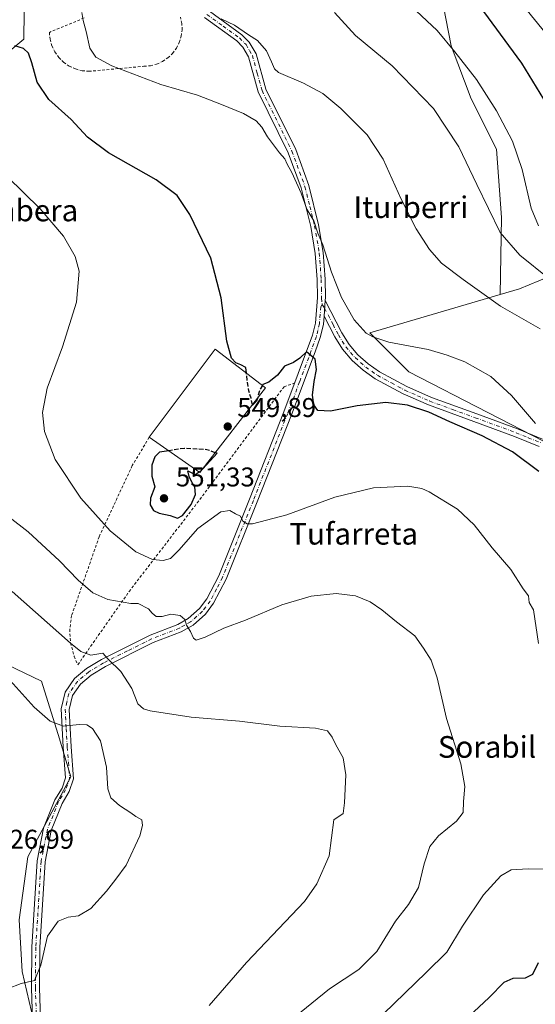
# Model space of a CAD drawing. Units: metres. Extents: x 600322 to 603786, y 4749985 to 4752349.
# Drawn here: x 600594 to 600784, y 4750774 to 4751138 of the extents above; entities that cross this region are included whole.
import ezdxf
from ezdxf.enums import TextEntityAlignment as Align

# ---------------------------------------------------------------- set-up
doc = ezdxf.new("R2010")
doc.units = ezdxf.units.M
doc.header["$MEASUREMENT"] = 0
for name, pattern in [('DGN Style 2', [1.6480167562047852, 0.988810053722871, -0.6592067024819142]), ('DGN Style 3', [2.307223458686699, 1.648016756204785, -0.6592067024819142]), ('DGN Style 4', [2.6384748266838614, 1.318413404963828, -0.6592067024819142, 0.001648016756204785, -0.6592067024819142])]:
    doc.linetypes.add(name, pattern=pattern)
for name, color, linetype, lineweight in [('Alambrada', 7, 'DGN Style 2', 0), ('Camino Cxs', 7, 'Continuous', 0), ('Camino eje', 30, 'DGN Style 4', 13), ('Cultivos herbáceos CxS', 92, 'Continuous', 0), ('Curva de nivel maestra', 30, 'Continuous', 30), ('Curva de nivel maestra oculto', 30, 'DGN Style 3', 30), ('Curva de nivel normal', 30, 'Continuous', 0), ('Edificación industrial Cxs', 135, 'Continuous', 13), ('Pastizal CxS', 92, 'Continuous', 0), ('Pista no pavimentada Cxs', 111, 'Continuous', 0), ('Pista no pavimentada eje', 91, 'DGN Style 4', 0), ('Punto de cota en terreno', 7, 'Continuous', 0), ('Roquedo CxS', 135, 'Continuous', 0), ('Rótulo de punto de cota en terreno', 7, 'Continuous', 0), ('Texto cartográfico', 7, 'Continuous', 0)]:
    doc.layers.add(name, color=color, linetype=linetype, lineweight=lineweight)
doc.styles.add('Style-Arial', font='txt')

# ---------------------------------------------------------------- blocks, each defined once
blk = doc.blocks.new('5PATER')
at = {"layer": 'Roquedo CxS', "linetype": 'Continuous', "lineweight": 0}
h = blk.add_hatch(color=51, dxfattribs=at)
edge = h.paths.add_edge_path()
edge.add_ellipse((0, 0), major_axis=(-0.1095731443231308, -0.1110710700762829), ratio=0.9994222409660322, start_angle=0, end_angle=360)

msp = doc.modelspace()

# ---------------------------------------------------------------- linework, layer by layer
at = {"layer": 'Alambrada', "color": 7, "linetype": 'DGN Style 2', "lineweight": 0}
for points in [[(600617.4401000004, 4751138.620100001, 556.2480999999971), (600604.6001000004, 4751133.280099999, 555.452900000004), (600604.8501000004, 4751130.770099999, 554.8252000000066), (600605.5401, 4751128.340100001, 554.2400999999954), (600606.6300999997, 4751126.0701, 554.0268000000069), (600608.1001000004, 4751124.0101, 553.8585000000021), (600609.8901000004, 4751122.2401, 553.6560000000027), (600611.9700999996, 4751120.8101, 553.4523000000045), (600614.2600999996, 4751119.7501, 553.3607000000047), (600616.7001, 4751119.100099999, 553.4906000000046), (600619.2100999998, 4751118.890100001, 553.7912999999971)], [(600619.2100999998, 4751118.890100001, 553.7912999999971), (600639.5800999999, 4751120.7401, 556.2256999999954), (600641.9600999998, 4751120.940099999, 556.3751000000047), (600644.2701000003, 4751121.550100001, 556.5859999999957), (600646.4501, 4751122.530099999, 556.8610000000045), (600648.4301000005, 4751123.860099999, 557.0371000000014), (600650.1501000002, 4751125.5101, 557.2924000000058), (600651.5800999999, 4751127.4301, 557.6494999999995), (600652.6601, 4751129.5601, 557.8567000000039), (600653.3701, 4751131.840100001, 558.164499999999), (600653.6901000004, 4751134.200099999, 558.9262000000017), (600653.6001000004, 4751136.590100001, 559.761400000003), (600653.1201, 4751138.9301, 560.1419000000024)], [(600641.5500999996, 4750983.600099999, 551.847099999999), (600635.2701000003, 4750973.110099999, 549.1186000000016), (600623.0201000003, 4750946.8201, 544.1092000000062), (600612.8501000004, 4750917.6601, 537.3800000000047), (600612.1401000004, 4750912.610099999, 536.2372999999934), (600612.4401000004, 4750907.520099999, 535.194399999993), (600613.7301000003, 4750902.590100001, 534.4152000000031), (600615.1300999997, 4750899.4801, 533.9909000000043), (600634.0900999998, 4750926.5601, 541.3723999999929), (600659.2801000001, 4750959.280099999, 549.0323000000062), (600691.3901000004, 4751002.270099999, 549.9321000000054), (600695.3400999998, 4751003.6601, 549.5654999999971)]]:
    msp.add_polyline3d(points, dxfattribs=at)
at = {"layer": 'Camino Cxs', "color": 7, "linetype": 'Continuous', "lineweight": 0, "extrusion": (-0.01291621276488982, -0.1705527187315734, 0.9852638943862102), "elevation": -817515.3503061918, "flags": 128}
msp.add_lwpolyline([(240215.8225286402, 4712439.262645322), (240215.8225286402, 4712445.176428563)], dxfattribs=at)
at = {"layer": 'Camino Cxs', "color": 7, "linetype": 'Continuous', "lineweight": 0}
for points in [[(600785.6801000005, 4750980.140100001, 552.9018000000069), (600776.6001000004, 4750983.850099999, 551.9342000000033), (600761.5701000001, 4750989.380100001, 551.7885999999999), (600744.7600999996, 4750995.520099999, 551.3444000000018), (600735.4301000005, 4750999.590100001, 551.3959999999934), (600725.1001000004, 4751005.200099999, 551.5096999999951), (600720.6201, 4751008.340100001, 551.696100000001), (600716.5401, 4751011.9801, 551.8793000000006), (600712.9700999996, 4751016.120100001, 551.9452000000019), (600710.1401000004, 4751020.670100001, 552.0185000000056), (600706.1801000005, 4751028.370100001, 552.4446999999927), (600706.6201, 4751034.1801, 553.4562000000005), (600712.7901, 4751022.170100001, 552.949099999998), (600715.4301000005, 4751017.9301, 552.8968000000023), (600718.7200999996, 4751014.110099999, 552.8459000000003), (600722.5201000003, 4751010.7301, 552.7915000000066), (600726.7001, 4751007.790100001, 552.4192000000039), (600736.7701000003, 4751002.3301, 552.8445999999967), (600745.8901000004, 4750998.340100001, 552.7277000000031), (600762.6201, 4750992.2401, 553.6080999999976), (600777.7001, 4750986.690099999, 553.872000000003), (600786.9501, 4750982.920100001, 554.8986000000004)], [(600706.6201, 4751034.1801, 553.4562000000005), (600712.7901, 4751022.170100001, 552.949099999998), (600715.4301000005, 4751017.9301, 552.8968000000023), (600718.7200999996, 4751014.110099999, 552.8459000000003), (600722.5201000003, 4751010.7301, 552.7915000000066), (600726.7001, 4751007.790100001, 552.4192000000039), (600736.7701000003, 4751002.3301, 552.8445999999967), (600745.8901000004, 4750998.340100001, 552.7277000000031), (600762.6201, 4750992.2401, 553.6080999999976), (600777.7001, 4750986.690099999, 553.872000000003), (600786.9501, 4750982.920100001, 554.8986000000004)], [(600785.6801000005, 4750980.140100001, 552.9018000000069), (600776.6001000004, 4750983.850099999, 551.9342000000033), (600761.5701000001, 4750989.380100001, 551.7885999999999), (600744.7600999996, 4750995.520099999, 551.3444000000018), (600735.4301000005, 4750999.590100001, 551.3959999999934), (600725.1001000004, 4751005.200099999, 551.5096999999951), (600720.6201, 4751008.340100001, 551.696100000001), (600716.5401, 4751011.9801, 551.8793000000006), (600712.9700999996, 4751016.120100001, 551.9452000000019), (600710.1401000004, 4751020.670100001, 552.0185000000056), (600706.1801000005, 4751028.370100001, 552.4446999999927)]]:
    msp.add_polyline3d(points, dxfattribs=at)
at = {"layer": 'Camino eje', "color": 30, "linetype": 'DGN Style 4', "lineweight": 13}
msp.add_polyline3d([(600705.5132999998, 4751032.616699999, 553.136599999998), (600706.4001000002, 4751031.2751, 553.0166999999929), (600709.4851000002, 4751025.270099999, 552.6460999999981), (600711.4650999998, 4751021.420100001, 552.4450999999972), (600714.2001, 4751017.0251, 552.3617999999988), (600717.6300999997, 4751013.045100001, 552.2051000000065), (600719.6700999998, 4751011.225099999, 552.3418999999994), (600721.5701000001, 4751009.5351, 552.1821000000054), (600723.8101000005, 4751007.965100001, 551.9269000000058), (600725.9001000002, 4751006.495100001, 551.9204999999929), (600731.0651000004, 4751003.690099999, 552.1190999999963), (600736.1001000004, 4751000.960100001, 552.0967999999993), (600740.7651000004, 4750998.925100001, 551.8356000000058), (600745.3251, 4750996.9301, 552.1043000000063), (600753.7301000003, 4750993.860099999, 552.3916999999929), (600762.0950999996, 4750990.8101, 552.6968000000053), (600777.1501000002, 4750985.270099999, 552.8739999999962), (600781.6901000004, 4750983.415100001, 553.4244000000035), (600786.3151000004, 4750981.530099999, 553.9446999999927)], dxfattribs=at)
at = {"layer": 'Cultivos herbáceos CxS', "color": 92, "linetype": 'Continuous', "lineweight": 0}
for points in [[(600640.4534999998, 4751172.122500001, 560.304999999993), (600650.4846999999, 4751168.697699999, 560.6389999999956), (600650.4845000004, 4751153.115900001, 560.0209999999934), (600660.6804999998, 4751141.1777, 560.4302000000025), (600676.5334999999, 4751154.527100001, 562.938599999994), (600694.2871000003, 4751176.9527, 566.2216000000044), (600704.5657000003, 4751192.8369, 569.1731), (600715.7785, 4751206.8521, 572.3959999999934), (600741.0072999997, 4751215.261499999, 579.478099999993), (600742.8756999997, 4751197.508300001, 577.277900000001), (600746.6124999998, 4751172.279899999, 575.5644999999931), (600749.4153000005, 4751147.986300001, 572.9640000000073), (600753.1524999999, 4751128.3643, 570.1708999999975), (600760.6272, 4751108.742500001, 568.405700000003), (600769.9709000001, 4751090.0549, 567.8812999999936), (600771.8391000004, 4751064.8267, 565.8594000000012), (600771.3302999996, 4751036.3671, 560.5823999999993)], [(600749.4153000005, 4751147.986300001, 572.9640000000073), (600753.1524999999, 4751128.3643, 570.1708999999975), (600760.6272, 4751108.742500001, 568.405700000003), (600769.9709000001, 4751090.0549, 567.8812999999936), (600771.8391000004, 4751064.8267, 565.8594000000012), (600771.3302999996, 4751036.3671, 560.5823999999993), (600723.1017000005, 4751022.2139, 555.1059999999999), (600737.4839000005, 4751007.8311, 553.5123000000021), (600795.9385000002, 4750977.761700001, 553.3052000000025), (600828.6829000004, 4750994.912900001, 560.5691999999982), (600839.5979000004, 4751001.9297, 563.0850999999967), (600869.9052999998, 4751010.1655, 570.372199999998), (600902.2119000005, 4751027.395300001, 579.4753999999957), (600930.8132999997, 4751001.149499999, 574.4282999999997), (600953.1517000003, 4750990.3333, 575.8705000000045), (600977.4106999999, 4750976.3651, 577.8364000000003), (600993.3245000001, 4750958.943700001, 577.9850000000006), (601025.1511000004, 4750917.2829, 579.0773000000045), (601058.7666999997, 4750943.7183, 585.9124000000012), (601071.0844000002, 4750951.7783, 588.3398000000016), (601084.4685000004, 4750923.532099999, 591.2344000000012), (601069.9490999999, 4750891.6787, 586.4474000000046), (601079.0203, 4750867.8663, 586.6545999999944), (601102.8333000002, 4750861.061899999, 590.9162999999971)], [(600595.2324000001, 4751140.717900001, 554.6217000000033), (600595.148, 4751130.789899999, 551.2621000000072), (600495.4809999998, 4751047.978399999, 532.2848999999987), (600543.1161000002, 4751031.855799999, 536.7451000000001), (600525.5277000006, 4751004.740499999, 535.9104999999981), (600499.1453, 4750935.120200001, 526.1670000000013), (600517.4664000003, 4750927.058900001, 526.1095000000059), (600563.6357000005, 4750911.6691, 528.9416999999958), (600601.7435999997, 4750893.347999999, 531.471000000005), (600608.3392000003, 4750872.0955, 529.4232000000047), (600612.4905000003, 4750858.0657, 528.0813000000053), (600596.6155000003, 4750828.4323, 527.1646999999939), (600593.4404999996, 4750805.149, 528.2978000000003), (600594.4988000002, 4750786.098900001, 529.409599999999), (600599.7905000001, 4750763.8739, 531.2345000000059)], [(600599.7905000001, 4750763.8739, 531.2345000000059), (600594.4988000002, 4750786.098900001, 529.409599999999), (600593.4404999996, 4750805.149, 528.2978000000003), (600596.6155000003, 4750828.4323, 527.1646999999939), (600612.4905000003, 4750858.0657, 528.0813000000053), (600608.3392000003, 4750872.0955, 529.4232000000047), (600601.7435999997, 4750893.347999999, 531.471000000005), (600563.6357000005, 4750911.6691, 528.9416999999958), (600517.4664000003, 4750927.058900001, 526.1095000000059), (600499.1453, 4750935.120200001, 526.1670000000013), (600525.5277000006, 4751004.740499999, 535.9104999999981), (600543.1161000002, 4751031.855799999, 536.7451000000001), (600495.4809999998, 4751047.978399999, 532.2848999999987), (600595.148, 4751130.789899999, 551.2621000000072), (600595.2324000001, 4751140.717900001, 554.6217000000033)], [(600599.7905000001, 4750763.8739, 531.2345000000059), (600594.4988000002, 4750786.098900001, 529.409599999999), (600593.4404999996, 4750805.149, 528.2978000000003), (600596.6155000003, 4750828.4323, 527.1646999999939), (600612.4905000003, 4750858.0657, 528.0813000000053), (600608.3392000003, 4750872.0955, 529.4232000000047), (600601.7435999997, 4750893.347999999, 531.471000000005), (600563.6357000005, 4750911.6691, 528.9416999999958), (600517.4664000003, 4750927.058900001, 526.1095000000059), (600499.1453, 4750935.120200001, 526.1670000000013), (600525.5277000006, 4751004.740499999, 535.9104999999981), (600543.1161000002, 4751031.855799999, 536.7451000000001), (600495.4809999998, 4751047.978399999, 532.2848999999987), (600595.148, 4751130.789899999, 551.2621000000072), (600595.2324000001, 4751140.717900001, 554.6217000000033)], [(600599.7905000001, 4750763.8739, 531.2345000000059), (600594.4988000002, 4750786.098900001, 529.409599999999), (600593.4404999996, 4750805.149, 528.2978000000003), (600596.6155000003, 4750828.4323, 527.1646999999939), (600612.4905000003, 4750858.0657, 528.0813000000053), (600608.3392000003, 4750872.0955, 529.4232000000047), (600601.7435999997, 4750893.347999999, 531.471000000005), (600563.6357000005, 4750911.6691, 528.9416999999958), (600517.4664000003, 4750927.058900001, 526.1095000000059), (600499.1453, 4750935.120200001, 526.1670000000013), (600525.5277000006, 4751004.740499999, 535.9104999999981), (600543.1161000002, 4751031.855799999, 536.7451000000001), (600495.4809999998, 4751047.978399999, 532.2848999999987), (600595.148, 4751130.789899999, 551.2621000000072), (600595.2324000001, 4751140.717900001, 554.6217000000033)], [(600771.3302999996, 4751036.3671, 560.5823999999993), (600723.1017000005, 4751022.2139, 555.1059999999999), (600737.4839000005, 4751007.8311, 553.5123000000021), (600795.9385000002, 4750977.761700001, 553.3052000000025), (600828.6829000004, 4750994.912900001, 560.5691999999982), (600839.5979000004, 4751001.9297, 563.0850999999967), (600869.9052999998, 4751010.1655, 570.372199999998), (600902.2119000005, 4751027.395300001, 579.4753999999957), (600930.8132999997, 4751001.149499999, 574.4282999999997), (600953.1517000003, 4750990.3333, 575.8705000000045), (600977.4106999999, 4750976.3651, 577.8364000000003), (600993.3245000001, 4750958.943700001, 577.9850000000006), (601025.1511000004, 4750917.2829, 579.0773000000045), (601058.7666999997, 4750943.7183, 585.9124000000012), (601071.0844000002, 4750951.7783, 588.3398000000016), (601084.4685000004, 4750923.532099999, 591.2344000000012), (601069.9490999999, 4750891.6787, 586.4474000000046), (601079.0203, 4750867.8663, 586.6545999999944), (601102.8333000002, 4750861.061899999, 590.9162999999971)]]:
    msp.add_polyline3d(points, dxfattribs=at)
at = {"layer": 'Curva de nivel maestra', "color": 30, "linetype": 'Continuous', "lineweight": 30, "flags": 128}
for points, elevation in [([(600787.4600000001, 4751108.5701), (600779.3200000003, 4751121.850099999), (600765.2999999998, 4751141.0601)], 575.0000000000001), ([(600677.4578999998, 4751007.2971), (600677.2199999997, 4751009.380100001), (600675.4199999999, 4751010.390100001), (600673.5, 4751011.100099999), (600671.9800000006, 4751012.840100001), (600670.2000000002, 4751019.0801), (600668.0899999999, 4751035.0801), (600664.2599999999, 4751049.7501), (600656.5800000001, 4751065.9101), (600651.8200000003, 4751072.9801), (600644.1200000001, 4751078.7501), (600626.5300000003, 4751088.690099999), (600618.7699999996, 4751094.530099999), (600612.6600000003, 4751101.090100001), (600604.4600000001, 4751108.4801), (600600.0999999996, 4751114.920100001), (600598.1500000004, 4751122.0801), (600596.8399999999, 4751125.6601), (600595.0099999999, 4751127.350099999), (600591.8600000005, 4751128.350099999)], 550), ([(600785.5499999998, 4750970.9101), (600775.7999999998, 4750978.1501), (600764.6699999999, 4750984.1501), (600752.6799999997, 4750989.2401), (600744.9400000004, 4750992.8201), (600737.0199999996, 4750995.460100001), (600729.0199999996, 4750996.380100001), (600718.4500000002, 4750995.200099999), (600708.5499999998, 4750993.2601), (600703.8600000005, 4750993.5101), (600702.3600000005, 4750995.530099999), (600701.9299999997, 4750999.120100001), (600702.5, 4751004.190099999), (600703.4400000004, 4751008.620100001), (600702.8499999996, 4751012.470100001), (600699.7100000001, 4751015.120100001), (600697.1600000003, 4751012.880100001), (600694.9400000004, 4751011.270099999), (600691.54, 4751009.850099999), (600689, 4751006.5001), (600685.7100000001, 4751003.9801), (600683.54, 4751003.050100001), (600683.3925000001, 4751002.780900001)], 550), ([(600681.5067999996, 4750997.9659), (600681.2000000002, 4750996.9001), (600679.7100000001, 4750995.4101), (600679.6738, 4750995.596200001)], 550), ([(600648.7495999997, 4750978.589199999), (600645.3899999997, 4750978.0701), (600643.5599999996, 4750976.4001), (600642.5, 4750973.220100001), (600642.5, 4750969.190099999), (600643.5599999996, 4750965.2501), (600642.0199999996, 4750961.050100001), (600641.8499999996, 4750958.550100001), (600643.1699999999, 4750956.530099999), (600645.1600000003, 4750955.530099999), (600649.2699999996, 4750954.640100001), (600652.04, 4750953.640100001), (600653.8700000001, 4750954.620100001), (600656.9900000002, 4750958.7301), (600658.6399999997, 4750962.380100001), (600658.4400000004, 4750965.200099999), (600657.4199999999, 4750966.770099999), (600656.3300000001, 4750969.020099999), (600655.7599999999, 4750971.1501), (600658.5599999996, 4750969.8201), (600659.9956999999, 4750970.7619)], 550), ([(600661.3761999998, 4750971.941400001), (600666.6299999999, 4750977.6501), (600665.9713000003, 4750977.881899999)], 550), ([(600759.6500000004, 4750769.450099999), (600767.2599999999, 4750776.470100001), (600772.7599999999, 4750782.090100001), (600776.04, 4750783.5601), (600780.7000000002, 4750783.6801), (600783.3700000001, 4750785.040100001), (600785.4199999999, 4750789.380100001)], 550)]:
    msp.add_lwpolyline(points, dxfattribs=dict(at, elevation=elevation))
at = {"layer": 'Curva de nivel maestra oculto', "color": 30, "linetype": 'DGN Style 3', "lineweight": 30, "elevation": 550, "flags": 128}
for points in [[(600679.6738, 4750995.596200001), (600679.1900000004, 4750998.0801), (600678.3499999996, 4751000.7401), (600677.75, 4751004.7401), (600677.4578999998, 4751007.2971)], [(600683.3925000001, 4751002.780900001), (600682.3399999999, 4751000.860099999), (600681.5067999996, 4750997.9659)], [(600665.9713000003, 4750977.881899999), (600662.8499999996, 4750978.9801), (600654.5800000001, 4750979.4901), (600648.7495999997, 4750978.589199999)], [(600659.9956999999, 4750970.7619), (600660.7400000002, 4750971.2501), (600661.3761999998, 4750971.941400001)]]:
    msp.add_lwpolyline(points, dxfattribs=at)
at = {"layer": 'Curva de nivel normal', "color": 30, "linetype": 'Continuous', "lineweight": 0, "flags": 128}
for points, elevation in [([(600778.1299999999, 4751145.480000001), (600795.7800000003, 4751123.460000001)], 580), ([(600784.4100000003, 4750988.640000001), (600775.4699999997, 4750998.980000001), (600767.8600000005, 4751006.01), (600758.2199999997, 4751011.51), (600751.7000000002, 4751013.99), (600744.7100000001, 4751016.029999999), (600730.1500000004, 4751018.75), (600724.2599999999, 4751020.710000001), (600721.75, 4751022.09), (600717.3600000005, 4751026.970000001), (600712.5999999996, 4751035.279999999), (600708.8799999999, 4751044.600000001), (600705.7000000002, 4751054.75), (600703.8799999999, 4751059.01), (600702.4400000004, 4751063.59), (600699.7599999999, 4751067.91), (600697.6600000003, 4751073.880000001), (600694.29, 4751081.480000001), (600692.5099999999, 4751084.539999999), (600691.6799999997, 4751086.539999999), (600689.7599999999, 4751088.779999999), (600685.2699999996, 4751094.619999999), (600683.1299999999, 4751098.180000001), (600681.0199999996, 4751100.600000001), (600676.4400000004, 4751103.310000001), (600668.2699999996, 4751106.65), (600659.4400000004, 4751110.09), (600645.7999999998, 4751113.970000001), (600627.6500000004, 4751120.91), (600621.7999999998, 4751124.140000001), (600619.5899999999, 4751127.430000001), (600618.2699999996, 4751133.640000001), (600617.0599999996, 4751137.66), (600616.6699999999, 4751140.619999999)], 555), ([(600789.3099999996, 4751042.34), (600778.5800000001, 4751050.939999999), (600771.3099999996, 4751059.34), (600762.6600000003, 4751077.02), (600756.04, 4751090.949999999), (600746.5999999996, 4751105.140000001), (600731.2999999998, 4751120.859999999), (600717.7999999998, 4751132.109999999), (600710.0800000001, 4751140.640000001)], 565), ([(600785.4199999999, 4751061.75), (600782.7199999997, 4751068.279999999), (600779.4000000004, 4751082.600000001), (600775.7999999998, 4751093.050000001), (600770, 4751104.32), (600762.5999999996, 4751115.82), (600754.54, 4751126.060000001), (600748.0300000003, 4751134.039999999), (600738.4100000003, 4751142.92)], 570), ([(600668.1600000003, 4751138.34), (600673.0199999996, 4751136), (600678.25, 4751132.42), (600681.6100000005, 4751130.279999999), (600684.9500000002, 4751126.460000001), (600686.7400000002, 4751122.4), (600687.8499999996, 4751119.789999999), (600689.3899999997, 4751118.480000001), (600698.5199999996, 4751114.539999999), (600705.6699999999, 4751110.680000001), (600712.4100000003, 4751105.09), (600722.0899999999, 4751095.439999999), (600728.04, 4751086.4), (600734.6799999997, 4751071.57), (600740.1900000004, 4751060.689999999), (600745.1399999997, 4751053.029999999), (600749.5499999998, 4751048.01), (600757.5700000003, 4751041.970000001), (600771.3700000001, 4751032), (600786.1299999999, 4751023.67)], 560), ([(600588.9699999997, 4751079.970000001), (600601.25, 4751068), (600609.8899999997, 4751057.9), (600614.2000000002, 4751050.470000001), (600615.6100000005, 4751044.99), (600614.6299999999, 4751033.58), (600609.5199999996, 4751016.960000001), (600603.8300000001, 4751001.789999999), (600602.0599999996, 4750992.74), (600602.75, 4750985.74), (600606.7999999998, 4750975.41), (600616.2599999999, 4750961.060000001), (600627.0599999996, 4750948.960000001), (600636.5899999999, 4750941.279999999), (600642.7100000001, 4750938.41), (600646.6799999997, 4750938.08), (600649.3499999996, 4750938.800000001), (600652.4800000006, 4750941.779999999), (600659.5300000003, 4750949.880000001), (600668, 4750955.980000001), (600671.3899999997, 4750956.480000001), (600673.4299999997, 4750955.279999999), (600675.29, 4750954.350000001), (600676.1299999999, 4750952.52), (600677.7000000002, 4750951.560000001), (600679.7000000002, 4750951.58), (600692.4400000004, 4750954.850000001), (600710.1799999997, 4750961.480000001), (600724.4900000002, 4750964.859999999), (600737.1500000004, 4750965.51), (600742.3700000001, 4750964.66), (600745.0700000003, 4750963.439999999), (600755.5700000003, 4750956.949999999), (600761.6699999999, 4750951.230000001), (600768.3399999999, 4750942.76), (600775.2100000001, 4750934.630000001), (600779.79, 4750927.600000001), (600781.7300000006, 4750924.930000001), (600782.0199999996, 4750922.550000001), (600783.5599999996, 4750919.75), (600785.5, 4750907.369999999)], 545), ([(600688.5700000003, 4750763.77), (600708.2300000006, 4750779.640000001), (600719.0099999999, 4750786.800000001), (600725.6799999997, 4750793.42), (600732.5700000003, 4750804.680000001), (600737.3600000005, 4750810.77), (600741.0800000001, 4750817.100000001), (600743.2000000002, 4750825.84), (600745.3300000001, 4750832.24), (600748.54, 4750836.25), (600755.1200000001, 4750841.619999999), (600757.6200000001, 4750844.789999999), (600757.7699999996, 4750848.859999999), (600758.25, 4750854.51), (600756.7000000002, 4750862.890000001), (600751.5099999999, 4750879.560000001), (600747.9699999997, 4750894.680000001), (600745.79, 4750901.16), (600742.9600000001, 4750905.66), (600739.75, 4750910.130000001), (600732.9600000001, 4750915.279999999), (600727.5499999998, 4750919.779999999), (600723.1799999997, 4750922.76), (600717.8600000005, 4750924.960000001), (600710.5999999996, 4750925.76), (600701.3499999996, 4750924.84), (600690.5099999999, 4750921.640000001), (600677.0899999999, 4750916), (600669.0599999996, 4750912.949999999), (600662.2599999999, 4750909.699999999), (600658.9500000002, 4750908.609999999), (600657.8499999996, 4750909.34), (600656.7800000003, 4750911.810000001), (600655.3200000003, 4750914.07), (600654.7400000002, 4750916.25), (600653, 4750917.689999999), (600649.5199999996, 4750918.119999999), (600646.2699999996, 4750917.300000001), (600644.1500000004, 4750917.33), (600642.5599999996, 4750918.539999999), (600641.2400000002, 4750920.16), (600637.3899999997, 4750922.16), (600634.7300000006, 4750922.17), (600626.1699999999, 4750923.600000001), (600620.7400000002, 4750926.109999999), (600615.2100000001, 4750930.699999999), (600608.3700000001, 4750937.9), (600596.75, 4750948.560000001), (600583.4800000006, 4750958.83)], 540), ([(600663.7199999997, 4750773.480000001), (600677.5300000003, 4750789.42), (600698.9400000004, 4750811.92), (600703.5599999996, 4750818.51), (600708.0999999996, 4750828.82), (600709.79, 4750842.100000001), (600713.2000000002, 4750844.430000001), (600713.7400000002, 4750848.430000001), (600714.29, 4750858.83), (600713.2999999998, 4750865.02), (600710.5899999999, 4750869.84), (600709.2300000006, 4750872.640000001), (600707.4000000004, 4750875), (600703.0499999998, 4750876.060000001), (600689.7800000003, 4750876.779999999), (600674.8799999999, 4750878.59), (600657.0599999996, 4750880.119999999), (600641.9199999999, 4750882.41), (600639.4100000003, 4750883.119999999), (600637.29, 4750885.02), (600635.1399999997, 4750890.67), (600631.0800000001, 4750897.02), (600626.4000000004, 4750901.51), (600624.4400000004, 4750903.699999999), (600619.9400000004, 4750902.980000001), (600616.2999999998, 4750904.369999999), (600612.4699999997, 4750907.49), (600590.9100000003, 4750926.560000001)], 535), ([(600584, 4750777.699999999), (600594.1299999999, 4750781.58), (600599.0700000003, 4750782.720000001), (600601.4000000004, 4750788.449999999), (600603.8600000005, 4750799.09), (600607.9000000004, 4750804.640000001), (600611.5199999996, 4750806.199999999), (600615.3899999997, 4750806.640000001), (600619.9000000004, 4750809.4), (600625.7100000001, 4750815.76), (600629.2199999997, 4750820.25), (600632.9699999997, 4750825.380000001), (600638.1200000001, 4750836.16), (600639.0300000003, 4750840.039999999), (600638.8600000005, 4750842.140000001), (600636.6399999997, 4750843.32), (600634.6900000004, 4750844.730000001), (600630.5999999996, 4750847.4), (600627.2999999998, 4750850.26), (600626.2599999999, 4750853.550000001), (600625.7000000002, 4750861.609999999), (600623.4699999997, 4750871.34), (600620.5899999999, 4750875.960000001), (600618.4100000003, 4750877.289999999), (600615.6799999997, 4750877.34), (600609.8799999999, 4750876.74), (600604.8899999997, 4750878.640000001), (600599.0199999996, 4750883.77), (600590.1200000001, 4750893.619999999)], 530), ([(600790.2199999997, 4750823.91), (600781.6500000004, 4750824.039999999), (600775.3600000005, 4750823.609999999), (600771.5, 4750821.470000001), (600765.1100000005, 4750814.359999999), (600757.4100000003, 4750802.859999999), (600751.5300000003, 4750793.180000001), (600743.9900000002, 4750785.710000001), (600728.1299999999, 4750770.439999999)], 545)]:
    msp.add_lwpolyline(points, dxfattribs=dict(at, elevation=elevation))
at = {"layer": 'Edificación industrial Cxs', "color": 135, "linetype": 'Continuous', "lineweight": 13, "extrusion": (0.009868563271421904, 0.01550995001311136, 0.9998310121763321), "elevation": 80166.7411358292, "flags": 128}
msp.add_lwpolyline([(600606.8479547193, 4750311.616353863), (600631.1941162297, 4750344.120263644), (600649.852851055, 4750329.918555371)], dxfattribs=at)
at = {"layer": 'Edificación industrial Cxs', "color": 135, "linetype": 'Continuous', "lineweight": 13, "extrusion": (0.009641322974177071, 0.01604366247441866, 0.9998248075466594), "elevation": 82565.90689828, "flags": 128}
msp.add_lwpolyline([(1932324.187128686, -4380884.316447098), (1932328.824616294, -4380844.947401767), (1932351.617842308, -4380846.475363087)], dxfattribs=at)
at = {"layer": 'Edificación industrial Cxs', "color": 135, "linetype": 'Continuous', "lineweight": 13}
msp.add_3dface([(600684.5500999996, 4751001.9001, 551.8757000000041), (600660.3000999996, 4750970.550100001, 551.8757000000041), (600641.5500999996, 4750983.600099999, 551.8757000000041), (600665.8901000004, 4751016.100099999, 551.8757000000041)], dxfattribs=at)
at = {"layer": 'Pastizal CxS', "color": 92, "linetype": 'Continuous', "lineweight": 0}
for points in [[(600640.4534999998, 4751172.122500001, 560.304999999993), (600650.4846999999, 4751168.697699999, 560.6389999999956), (600650.4845000004, 4751153.115900001, 560.0209999999934), (600660.6804999998, 4751141.1777, 560.4302000000025), (600676.5334999999, 4751154.527100001, 562.938599999994), (600694.2871000003, 4751176.9527, 566.2216000000044), (600704.5657000003, 4751192.8369, 569.1731), (600715.7785, 4751206.8521, 572.3959999999934), (600741.0072999997, 4751215.261499999, 579.478099999993), (600742.8756999997, 4751197.508300001, 577.277900000001), (600746.6124999998, 4751172.279899999, 575.5644999999931), (600749.4153000005, 4751147.986300001, 572.9640000000073), (600753.1524999999, 4751128.3643, 570.1708999999975), (600760.6272, 4751108.742500001, 568.405700000003), (600769.9709000001, 4751090.0549, 567.8812999999936), (600771.8391000004, 4751064.8267, 565.8594000000012), (600771.3302999996, 4751036.3671, 560.5823999999993)], [(600813.4106999999, 4751140.378500001, 591.4287999999942), (600827.5456999998, 4751122.5229, 590.198900000003), (600834.2412999999, 4751119.175100001, 591.181500000006), (600841.7675000001, 4751087.713300001, 587.563599999994), (600838.1787, 4751068.237299999, 582.6904000000068), (600825.3130999999, 4751063.749500001, 579.7130000000034), (600796.2975000005, 4751045.8939, 568.5576000000001), (600778.4423000002, 4751038.454299999, 562.2679000000062), (600771.3302999996, 4751036.3671, 560.5823999999993), (600771.8391000004, 4751064.8267, 565.8594000000012), (600769.9709000001, 4751090.0549, 567.8812999999936), (600760.6272, 4751108.742500001, 568.405700000003), (600753.1524999999, 4751128.3643, 570.1708999999975), (600749.4153000005, 4751147.986300001, 572.9640000000073)], [(600813.4106999999, 4751140.378500001, 591.4287999999942), (600827.5456999998, 4751122.5229, 590.198900000003), (600834.2412999999, 4751119.175100001, 591.181500000006), (600841.7675000001, 4751087.713300001, 587.563599999994), (600838.1787, 4751068.237299999, 582.6904000000068), (600825.3130999999, 4751063.749500001, 579.7130000000034), (600796.2975000005, 4751045.8939, 568.5576000000001), (600778.4423000002, 4751038.454299999, 562.2679000000062), (600771.3302999996, 4751036.3671, 560.5823999999993)], [(600795.9385000002, 4750977.761700001, 553.3052000000025), (600737.4839000005, 4751007.8311, 553.5123000000021), (600723.1017000005, 4751022.2139, 555.1059999999999), (600771.3302999996, 4751036.3671, 560.5823999999993), (600778.4423000002, 4751038.454299999, 562.2679000000062), (600796.2975000005, 4751045.8939, 568.5576000000001)], [(600771.3302999996, 4751036.3671, 560.5823999999993), (600723.1017000005, 4751022.2139, 555.1059999999999), (600737.4839000005, 4751007.8311, 553.5123000000021), (600795.9385000002, 4750977.761700001, 553.3052000000025), (600828.6829000004, 4750994.912900001, 560.5691999999982), (600839.5979000004, 4751001.9297, 563.0850999999967), (600869.9052999998, 4751010.1655, 570.372199999998), (600902.2119000005, 4751027.395300001, 579.4753999999957), (600930.8132999997, 4751001.149499999, 574.4282999999997), (600953.1517000003, 4750990.3333, 575.8705000000045), (600977.4106999999, 4750976.3651, 577.8364000000003), (600993.3245000001, 4750958.943700001, 577.9850000000006), (601025.1511000004, 4750917.2829, 579.0773000000045), (601058.7666999997, 4750943.7183, 585.9124000000012), (601071.0844000002, 4750951.7783, 588.3398000000016), (601084.4685000004, 4750923.532099999, 591.2344000000012), (601069.9490999999, 4750891.6787, 586.4474000000046), (601079.0203, 4750867.8663, 586.6545999999944), (601102.8333000002, 4750861.061899999, 590.9162999999971)]]:
    msp.add_polyline3d(points, dxfattribs=at)
at = {"layer": 'Pista no pavimentada Cxs', "color": 111, "linetype": 'Continuous', "lineweight": 0, "extrusion": (-0.01291621276488982, -0.1705527187315734, 0.9852638943862102), "elevation": -817515.3503061918, "flags": 128}
msp.add_lwpolyline([(240215.8225286402, 4712439.262645322), (240215.8225286402, 4712445.176428563)], dxfattribs=at)
at = {"layer": 'Pista no pavimentada Cxs', "color": 111, "linetype": 'Continuous', "lineweight": 0}
for points in [[(600663.7600999996, 4751141.0701, 561.2443000000058), (600675.8300999999, 4751132.360099999, 560.3926000000065), (600678.5401, 4751129.670100001, 559.9878999999928), (600681.0401, 4751125.350099999, 559.4268000000011), (600684.6300999997, 4751112.3201, 558.3249999999971), (600695.6801000005, 4751089.960100001, 557.1313999999984), (600700.5401, 4751076.630100001, 556.783500000005), (600704.1300999997, 4751062.0801, 556.0636999999988), (600705.8701, 4751051.950099999, 555.5795999999973), (600706.6201, 4751042.030099999, 554.4274000000005), (600706.6901000004, 4751035.210100001, 553.571299999996), (600706.6201, 4751034.1801, 553.4562000000005), (600706.1801000005, 4751028.370100001, 552.4446999999927), (600705.9501, 4751025.3101, 551.9061999999976), (600704.7500999998, 4751020.440099999, 551.1463999999978), (600702.9101, 4751015.1501, 550.392200000002), (600694.1001000004, 4750991.9001, 548.6144999999962), (600681.4101, 4750959.6501, 545.7256999999954), (600669.9401000004, 4750931.130100001, 542.7369000000035), (600665.3201000001, 4750922.210100001, 541.6117999999988), (600662.2901, 4750918.2301, 541.107600000003), (600657.7200999996, 4750914.110099999, 540.3322999999946), (600653.3101000005, 4750911.6601, 539.631899999993), (600643.0301000001, 4750907.690099999, 537.8990000000049), (600625.3701, 4750898.850099999, 534.6946000000025), (600620.1201, 4750895.6601, 533.6886999999988), (600616.1001000004, 4750892.3101, 532.8283999999985), (600613.1601, 4750888.140100001, 531.9523999999947), (600611.9401000004, 4750882.890100001, 531.0152999999991), (600612.7001, 4750869.140100001, 529.033500000005), (600613.5900999998, 4750857.2401, 529.0991000000067), (600611.9700999996, 4750852.620100001, 528.3859999999986), (600609.3400999998, 4750848.190099999, 528.499800000005), (600605.3201000001, 4750838.190099999, 528.6016999999993), (600603.0201000003, 4750826.6501, 528.7076999999991), (600601.0601000005, 4750794.950099999, 529.8978999999963), (600600.9001000002, 4750779.9901, 531.6059999999999), (600601.4801000003, 4750764.800100001, 533.8390000000073)], [(600661.2325999998, 4751143.262399999, 561.3793000000006), (600663.7600999996, 4751141.0701, 561.2443000000058), (600675.8300999999, 4751132.360099999, 560.3926000000065), (600678.5401, 4751129.670100001, 559.9878999999928), (600681.0401, 4751125.350099999, 559.4268000000011), (600684.6300999997, 4751112.3201, 558.3249999999971), (600695.6801000005, 4751089.960100001, 557.1313999999984), (600700.5401, 4751076.630100001, 556.783500000005), (600704.1300999997, 4751062.0801, 556.0636999999988), (600705.8701, 4751051.950099999, 555.5795999999973), (600706.6201, 4751042.030099999, 554.4274000000005), (600706.6901000004, 4751035.210100001, 553.571299999996), (600706.6201, 4751034.1801, 553.4562000000005)], [(600598.5500999996, 4750764.2501, 532.301099999997), (600597.9501, 4750779.950099999, 530.6784999999945), (600598.1101000002, 4750795.0601, 529.3463999999949), (600600.0900999998, 4750827.030099999, 528.110799999995), (600602.4801000003, 4750839.040100001, 527.923299999995), (600606.6901000004, 4750849.5101, 528.0179999999964), (600609.2901, 4750853.880100001, 528.6558999999979), (600610.6001000004, 4750857.630100001, 529.7581000000064), (600609.7600999996, 4750868.950099999, 529.0945999999967), (600608.9700999996, 4750883.1501, 530.8867000000029), (600610.4101, 4750889.370100001, 531.8898999999947), (600613.9101, 4750894.3301, 532.9755000000005), (600618.4001000002, 4750898.0701, 533.9802999999956), (600623.9401000004, 4750901.440099999, 535.0265999999974), (600641.8300999999, 4750910.390100001, 538.1592999999993), (600652.0601000005, 4750914.3301, 539.7369999999937), (600655.9901000002, 4750916.520099999, 540.3677000000025), (600660.1101000002, 4750920.2401, 541.354600000006), (600662.8201000001, 4750923.800100001, 541.7842999999993), (600667.2600999996, 4750932.360099999, 542.9174000000058), (600678.6700999998, 4750960.7401, 545.738599999997), (600691.3501000004, 4750992.960100001, 548.7939000000042), (600701.9200999998, 4751021.280099999, 551.1953000000067), (600703.0201000003, 4751025.780099999, 551.8257000000012), (600703.7401000002, 4751035.300100001, 553.2019), (600703.6700999998, 4751041.9001, 553.9633000000031), (600702.9401000004, 4751051.590100001, 554.6606000000029), (600701.2401000002, 4751061.4801, 555.2266999999993), (600697.7100999998, 4751075.770099999, 555.4263000000064), (600692.9600999998, 4751088.800100001, 556.4452000000019), (600681.8601000002, 4751111.2601, 557.3447000000015), (600678.3000999996, 4751124.200099999, 558.4961000000039), (600676.1801000005, 4751127.850099999, 558.8000999999931), (600673.9101, 4751130.100099999, 559.2881999999954), (600661.9301000005, 4751138.7501, 560.5832999999984)], [(600598.5500999996, 4750764.2501, 532.301099999997), (600597.9501, 4750779.950099999, 530.6784999999945), (600598.1101000002, 4750795.0601, 529.3463999999949), (600600.0900999998, 4750827.030099999, 528.110799999995), (600602.4801000003, 4750839.040100001, 527.923299999995), (600606.6901000004, 4750849.5101, 528.0179999999964), (600609.2901, 4750853.880100001, 528.6558999999979), (600610.6001000004, 4750857.630100001, 529.7581000000064), (600609.7600999996, 4750868.950099999, 529.0945999999967), (600608.9700999996, 4750883.1501, 530.8867000000029), (600610.4101, 4750889.370100001, 531.8898999999947), (600613.9101, 4750894.3301, 532.9755000000005), (600618.4001000002, 4750898.0701, 533.9802999999956), (600623.9401000004, 4750901.440099999, 535.0265999999974), (600641.8300999999, 4750910.390100001, 538.1592999999993), (600652.0601000005, 4750914.3301, 539.7369999999937), (600655.9901000002, 4750916.520099999, 540.3677000000025), (600660.1101000002, 4750920.2401, 541.354600000006), (600662.8201000001, 4750923.800100001, 541.7842999999993), (600667.2600999996, 4750932.360099999, 542.9174000000058), (600678.6700999998, 4750960.7401, 545.738599999997), (600691.3501000004, 4750992.960100001, 548.7939000000042), (600701.9200999998, 4751021.280099999, 551.1953000000067), (600703.0201000003, 4751025.780099999, 551.8257000000012), (600703.7401000002, 4751035.300100001, 553.2019), (600703.6700999998, 4751041.9001, 553.9633000000031), (600702.9401000004, 4751051.590100001, 554.6606000000029), (600701.2401000002, 4751061.4801, 555.2266999999993), (600697.7100999998, 4751075.770099999, 555.4263000000064), (600692.9600999998, 4751088.800100001, 556.4452000000019), (600681.8601000002, 4751111.2601, 557.3447000000015), (600678.3000999996, 4751124.200099999, 558.4961000000039), (600676.1801000005, 4751127.850099999, 558.8000999999931), (600673.9101, 4751130.100099999, 559.2881999999954), (600661.9301000005, 4751138.7501, 560.5832999999984)], [(600706.1801000005, 4751028.370100001, 552.4446999999927), (600705.9501, 4751025.3101, 551.9061999999976), (600704.7500999998, 4751020.440099999, 551.1463999999978), (600702.9101, 4751015.1501, 550.392200000002), (600694.1001000004, 4750991.9001, 548.6144999999962), (600681.4101, 4750959.6501, 545.7256999999954), (600669.9401000004, 4750931.130100001, 542.7369000000035), (600665.3201000001, 4750922.210100001, 541.6117999999988), (600662.2901, 4750918.2301, 541.107600000003), (600657.7200999996, 4750914.110099999, 540.3322999999946), (600653.3101000005, 4750911.6601, 539.631899999993), (600643.0301000001, 4750907.690099999, 537.8990000000049), (600625.3701, 4750898.850099999, 534.6946000000025), (600620.1201, 4750895.6601, 533.6886999999988), (600616.1001000004, 4750892.3101, 532.8283999999985), (600613.1601, 4750888.140100001, 531.9523999999947), (600611.9401000004, 4750882.890100001, 531.0152999999991), (600612.7001, 4750869.140100001, 529.033500000005), (600613.5900999998, 4750857.2401, 529.0991000000067), (600611.9700999996, 4750852.620100001, 528.3859999999986), (600609.3400999998, 4750848.190099999, 528.499800000005), (600605.3201000001, 4750838.190099999, 528.6016999999993), (600603.0201000003, 4750826.6501, 528.7076999999991), (600601.0601000005, 4750794.950099999, 529.8978999999963), (600600.9001000002, 4750779.9901, 531.6059999999999), (600601.4801000003, 4750764.800100001, 533.8390000000073)]]:
    msp.add_polyline3d(points, dxfattribs=at)
at = {"layer": 'Pista no pavimentada eje', "color": 91, "linetype": 'DGN Style 4', "lineweight": 0}
for points in [[(600662.8450999996, 4751139.9101, 560.8864999999934), (600668.8350999998, 4751135.585100001, 560.1897000000026), (600674.8701, 4751131.2301, 559.781799999997), (600677.3601000002, 4751128.7601, 559.2402000000002), (600678.6101000002, 4751126.600099999, 558.9370999999956), (600679.6700999998, 4751124.7751, 558.9372000000003), (600681.4650999998, 4751118.2601, 558.546100000007), (600683.2451, 4751111.790100001, 557.7785000000003), (600694.3201000001, 4751089.380100001, 556.7593000000053), (600699.1250999998, 4751076.200099999, 556.1024999999936), (600700.9200999998, 4751068.925100001, 555.9441999999982), (600702.6851000005, 4751061.780099999, 555.5466000000015), (600704.4051000001, 4751051.770099999, 555.1162999999942), (600705.1451000003, 4751041.965100001, 554.1946000000025), (600705.1801000005, 4751038.665100001, 553.7793999999994), (600705.1974999999, 4751034.997500001, 553.3554000000004), (600705.5132999998, 4751032.616699999, 553.136599999998)], [(600705.5132999998, 4751032.616699999, 553.136599999998), (600704.9600999998, 4751031.835100001, 552.9343999999984), (600704.4851000002, 4751025.545100001, 551.8656000000046), (600703.8850999996, 4751023.110099999, 551.4229999999952), (600703.3350999998, 4751020.860099999, 551.0654999999971), (600702.4151, 4751018.215100001, 550.6080999999976), (600697.1300999997, 4751004.0551, 549.366200000004), (600692.7251000004, 4750992.4301, 548.5323000000062), (600680.0401, 4750960.1951, 545.7333999999975), (600668.6001000004, 4750931.745100001, 542.8457999999955), (600666.3800999997, 4750927.465100001, 542.3237999999983), (600664.0701000001, 4750923.005100001, 541.7106000000058), (600661.2001, 4750919.235099999, 541.200800000006), (600659.1401000004, 4750917.3751, 540.7415000000037), (600656.8551000003, 4750915.315099999, 540.3552999999956), (600654.6501000002, 4750914.090100001, 539.9927000000025), (600652.6851000005, 4750912.995100001, 539.6601999999984), (600647.5450999998, 4750911.0101, 538.829899999997), (600642.4301000005, 4750909.040100001, 538.0236000000004), (600633.4851000002, 4750904.565099999, 536.2452000000048), (600624.6551000001, 4750900.145099999, 534.8539000000019), (600619.2600999996, 4750896.8651, 533.8196999999927), (600615.0050999997, 4750893.3201, 532.9024999999965), (600611.7851, 4750888.755100001, 531.9418000000006), (600611.0651000004, 4750885.645099999, 531.4002999999939), (600610.4550999999, 4750883.020099999, 530.9526999999945), (600610.8501000004, 4750875.920100001, 529.8825999999972), (600611.2301000003, 4750869.045100001, 529.0608000000066), (600611.6501000002, 4750863.3851, 529.779999999999), (600612.0950999996, 4750857.4351, 529.3500000000058), (600611.2851, 4750855.1251, 528.965200000006), (600610.6300999997, 4750853.2501, 528.4624999999943), (600609.3151000004, 4750851.0351, 528.2458000000044), (600608.0151000004, 4750848.850099999, 528.255799999999), (600603.9001000002, 4750838.6151, 528.2646999999997), (600601.5551000005, 4750826.840100001, 528.4168999999965), (600599.5850999998, 4750795.005100001, 529.6227000000072), (600599.4250999996, 4750779.970100001, 531.1425000000017), (600600.0151000004, 4750764.5251, 533.1068999999989)]]:
    msp.add_polyline3d(points, dxfattribs=at)

# ---------------------------------------------------------------- block references
at = {"layer": 'Punto de cota en terreno', "color": 7, "linetype": 'Continuous', "lineweight": 0, "xscale": 10, "yscale": 10, "zscale": 10}
for p in [(600670.5599999996, 4750987.550000001, 549.8899999999994), (600647, 4750961, 551.3300000000017)]:
    msp.add_blockref('5PATER', p, dxfattribs=at)

# ---------------------------------------------------------------- texts
at = {"layer": 'Rótulo de punto de cota en terreno', "color": 7, "linetype": 'Continuous', "lineweight": 0, "style": 'Style-Arial'}
for s, p in [('549,89', (600674.0878, 4750991.0778)), ('551,33', (600651.4096999997, 4750965.409700001)), ('526,99', (600584.5778000001, 4750831.457800001))]:
    msp.add_text(s, height=7.000000000000002, dxfattribs=at).set_placement(p)
at = {"layer": 'Texto cartográfico', "color": 7, "linetype": 'Continuous', "lineweight": 0, "style": 'Style-Arial'}
for s, p in [('Atanbera', (600591.9266304881, 4751067.450149999)), ('Iturberri', (600738.2833024391, 4751068.64015)), ('Tufarreta', (600717.1445670734, 4750947.90015)), ('Sorabil', (600766.4364939025, 4750869.09015))]:
    msp.add_text(s, height=8, dxfattribs=at).set_placement(p, align=Align.MIDDLE_CENTER)

doc.saveas('drawing.dxf')
